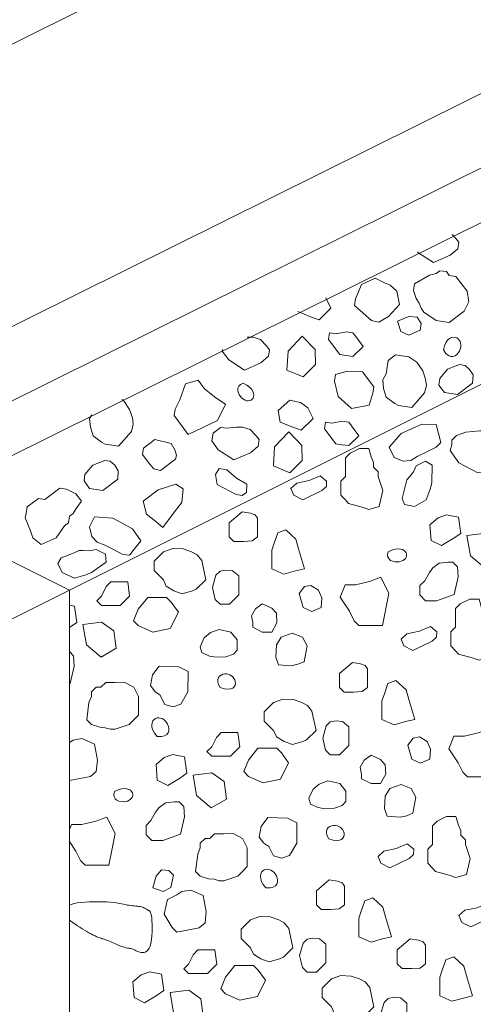
# Model space of a CAD drawing. Units: inches. Extents: x 64 to 337, y 76 to 101.
# Drawn here: x 123 to 124, y 92 to 95 of the extents above; entities that cross this region are included whole.
import ezdxf

# ---------------------------------------------------------------- set-up
doc = ezdxf.new("R2010")
doc.units = ezdxf.units.IN
doc.header["$MEASUREMENT"] = 0
for name, color, linetype, lineweight in [('INSULATION', 40, 'CONTINUOUS', 13), ('TEXT', 7, 'CONTINUOUS', 5), ('VENT', 251, 'CONTINUOUS', 13)]:
    doc.layers.add(name, color=color, linetype=linetype, lineweight=lineweight)

msp = doc.modelspace()

# ---------------------------------------------------------------- linework, layer by layer
at = {"layer": 'INSULATION', "lineweight": 15}
for points in [[(121.55732, 93.3245), (121.75647, 93.22493), (125.53551, 95.10227), (125.33636, 95.20185), (121.55732, 93.3245)], [(121.75647, 93.07858), (125.53551, 94.95592), (125.53551, 95.10227)], [(122.1946, 92.85951), (122.84247, 93.18272), (122.84247, 90.98753)]]:
    msp.add_lwpolyline(points, dxfattribs=at)
at = {"layer": 'TEXT', "linetype": 'ByBlock'}
msp.add_line((121.43816, 94.01321), (123.25772, 94.92299), dxfattribs=at)
at = {"layer": 'VENT', "lineweight": 15}
for points in [[(122.84247, 93.18272), (125.39161, 94.45728)], [(123.77088, 94.08505), (123.77197, 94.0836), (123.81359, 94.05657), (123.85737, 94.07581), (123.87804, 94.09337), (123.88054, 94.1109), (123.87302, 94.12092), (123.86322, 94.13122)], [(123.45194, 93.92558), (123.48526, 93.912), (123.50816, 93.90394), (123.5396, 93.93528), (123.52629, 93.96276)], [(123.25045, 93.82484), (123.24971, 93.82047), (123.26742, 93.79686), (123.30904, 93.76983), (123.35282, 93.78907), (123.37348, 93.80663), (123.37598, 93.82416), (123.36847, 93.83417), (123.35196, 93.85154)], [(123.35196, 93.85154), (123.33178, 93.85775), (123.31629, 93.85776)], [(123.60613, 93.85893), (123.59861, 93.86895), (123.58109, 93.87145), (123.55355, 93.86645), (123.53603, 93.86896), (123.53353, 93.85143), (123.56358, 93.81137), (123.5811, 93.80886), (123.59863, 93.80635), (123.6257, 93.83284), (123.60613, 93.85893)], [(123.83972, 93.82336), (123.84654, 93.81433), (123.85315, 93.80871), (123.85945, 93.80602), (123.86534, 93.80581), (123.87069, 93.80761), (123.87541, 93.81097), (123.87937, 93.81542), (123.88248, 93.8205), (123.88464, 93.8258), (123.88587, 93.83113), (123.88619, 93.83634), (123.88565, 93.84128), (123.88426, 93.84582), (123.88208, 93.84981), (123.87912, 93.8531), (123.87543, 93.85555), (123.87106, 93.85701), (123.86621, 93.8573), (123.86111, 93.85621), (123.85598, 93.85355), (123.85105, 93.84913), (123.84655, 93.84276), (123.8427, 93.83423), (123.83972, 93.82336)], [(123.2373, 93.63539), (123.25903, 93.67887), (123.23263, 93.69595), (123.20281, 93.72019), (123.18604, 93.74255), (123.15168, 93.73338), (123.13666, 93.69082), (123.12415, 93.66579), (123.12165, 93.64826), (123.15921, 93.59818), (123.2373, 93.63539)], [(123.30622, 93.73499), (123.29892, 93.73147), (123.29426, 93.72694), (123.2919, 93.7217), (123.29149, 93.71603), (123.29268, 93.71025), (123.29514, 93.70464), (123.29852, 93.6995), (123.30247, 93.69513), (123.30669, 93.69178), (123.31102, 93.68945), (123.31532, 93.68811), (123.31947, 93.68772), (123.32336, 93.68824), (123.32684, 93.68963), (123.3298, 93.69185), (123.3321, 93.69487), (123.33362, 93.69862), (123.33417, 93.70299), (123.33356, 93.70785), (123.33158, 93.71308), (123.32805, 93.71854), (123.32278, 93.72409), (123.31557, 93.72962), (123.30622, 93.73499)], [(122.90189, 93.65055), (122.89651, 93.64084), (122.89869, 93.61723), (122.90548, 93.59443), (122.92851, 93.57747), (122.93803, 93.57189), (122.97354, 93.56659), (123.008, 93.60603), (123.01296, 93.62528), (123.01062, 93.64199), (123.00301, 93.66442), (122.98748, 93.68771), (122.9826, 93.69091)], [(123.59509, 93.62082), (123.58758, 93.63084), (123.57006, 93.63334), (123.54252, 93.62834), (123.52499, 93.63085), (123.52249, 93.61332), (123.55254, 93.57326), (123.57007, 93.57075), (123.58759, 93.56824), (123.61466, 93.59473), (123.59509, 93.62082)], [(122.84247, 93.18272), (122.4057, 93.4011)], [(123.69269, 93.28541), (123.69112, 93.27746), (123.69195, 93.27102), (123.69473, 93.26598), (123.69902, 93.26226), (123.70436, 93.25974), (123.71033, 93.25834), (123.71647, 93.25796), (123.72233, 93.2585), (123.72755, 93.25987), (123.732, 93.26193), (123.73566, 93.26457), (123.73846, 93.26766), (123.74037, 93.27107), (123.74135, 93.2747), (123.74135, 93.27839), (123.74032, 93.28205), (123.73823, 93.28552), (123.73506, 93.28858), (123.7308, 93.291), (123.72544, 93.29256), (123.71896, 93.29301), (123.71135, 93.29213), (123.70259, 93.28967), (123.69269, 93.28541)], [(122.96561, 93.20473), (122.95309, 93.20473), (122.94057, 93.19222), (122.92805, 93.16719), (122.91553, 93.15467), (122.92805, 93.14215), (122.97813, 93.14215), (122.99065, 93.15467), (123.00317, 93.16719), (122.99823, 93.20473), (122.96561, 93.20473)], [(123.69424, 93.17364), (123.6725, 93.21711), (123.64299, 93.20624), (123.60571, 93.19693), (123.57776, 93.19693), (123.56448, 93.16394), (123.58952, 93.12639), (123.60204, 93.10136), (123.61456, 93.08885), (123.67716, 93.08885), (123.69424, 93.17364)], [(122.84247, 93.08306), (122.8622, 93.09623), (122.85599, 93.14019), (122.84247, 93.14282)], [(123.20224, 93.05589), (123.19083, 93.03208), (123.19539, 93.01622), (123.21587, 93.00705), (123.23372, 93.00391), (123.25972, 93.00527), (123.28025, 93.01211), (123.28983, 93.02306), (123.28983, 93.05042), (123.27341, 93.07093), (123.24193, 93.07777), (123.21866, 93.06957), (123.20224, 93.05589)], [(123.43416, 92.98096), (123.45195, 92.98507), (123.46837, 92.9919), (123.47658, 93.03431), (123.46427, 93.05757), (123.43689, 93.06851), (123.40678, 93.05757), (123.39447, 93.03705), (123.3931, 93.00422), (123.39994, 92.9837), (123.43416, 92.98096)], [(122.84247, 92.93318), (122.84456, 92.93394), (122.85543, 92.98051), (122.85378, 93.00758), (122.84247, 93.01888)], [(123.24467, 92.9232), (123.25631, 92.91983), (123.26569, 92.91873), (123.27301, 92.91952), (123.27843, 92.92184), (123.28213, 92.92532), (123.28431, 92.92959), (123.28515, 92.93429), (123.28481, 92.93904), (123.28348, 92.94353), (123.28129, 92.94763), (123.27835, 92.95125), (123.27478, 92.95432), (123.27069, 92.95674), (123.26621, 92.95844), (123.26145, 92.95933), (123.25653, 92.95933), (123.2516, 92.95838), (123.24698, 92.95643), (123.24299, 92.95348), (123.23999, 92.94952), (123.23831, 92.94452), (123.23831, 92.93848), (123.24031, 92.93138), (123.24467, 92.9232)], [(123.07654, 92.79262), (123.08784, 92.79266), (123.09631, 92.79457), (123.10225, 92.798), (123.10595, 92.80258), (123.10772, 92.80795), (123.10786, 92.81374), (123.10668, 92.81958), (123.10448, 92.82511), (123.10153, 92.83002), (123.09801, 92.8342), (123.09404, 92.83759), (123.08975, 92.84012), (123.08529, 92.84173), (123.08079, 92.84238), (123.07638, 92.84199), (123.0722, 92.8405), (123.06841, 92.83788), (123.06528, 92.83417), (123.06309, 92.82944), (123.06214, 92.82374), (123.06271, 92.81715), (123.06511, 92.80972), (123.06962, 92.80153), (123.07654, 92.79262)], [(123.25943, 92.80285), (123.24691, 92.80285), (123.23439, 92.79033), (123.22187, 92.7653), (123.20935, 92.75278), (123.22187, 92.74027), (123.27195, 92.74027), (123.28447, 92.75278), (123.29699, 92.7653), (123.29205, 92.80285), (123.25943, 92.80285)], [(123.98415, 92.7698), (123.96241, 92.81327), (123.9329, 92.8024), (123.89562, 92.79308), (123.86766, 92.79308), (123.85438, 92.7601), (123.87942, 92.72255), (123.89194, 92.69752), (123.90446, 92.685), (123.96707, 92.685), (123.98415, 92.7698)], [(122.84247, 92.67495), (122.89861, 92.68593), (122.91428, 92.69934), (122.91722, 92.72964), (122.90956, 92.7721), (122.87672, 92.78695), (122.85284, 92.78305), (122.84247, 92.77652)], [(123.49215, 92.65204), (123.48074, 92.62824), (123.4853, 92.61237), (123.50578, 92.60321), (123.52362, 92.60006), (123.54963, 92.60143), (123.57016, 92.60827), (123.57974, 92.61921), (123.57974, 92.64657), (123.56331, 92.66709), (123.53184, 92.67393), (123.50857, 92.66572), (123.49215, 92.65204)], [(122.96277, 92.64606), (122.96121, 92.63811), (122.96204, 92.63166), (122.96482, 92.62663), (122.9691, 92.6229), (122.97445, 92.62039), (122.98041, 92.61899), (122.98655, 92.61861), (122.99241, 92.61915), (122.99763, 92.62051), (123.00209, 92.62257), (123.00574, 92.62521), (123.00854, 92.6283), (123.01046, 92.63172), (123.01143, 92.63534), (123.01143, 92.63904), (123.01041, 92.64269), (123.00832, 92.64616), (123.00515, 92.64922), (123.00089, 92.65165), (122.99552, 92.6532), (122.98904, 92.65366), (122.98143, 92.65277), (122.97268, 92.65032), (122.96277, 92.64606)], [(123.72407, 92.57712), (123.74186, 92.58122), (123.75828, 92.58806), (123.76649, 92.63047), (123.75417, 92.65372), (123.7268, 92.66467), (123.69669, 92.65372), (123.68437, 92.6332), (123.68301, 92.60037), (123.68985, 92.57985), (123.72407, 92.57712)], [(122.96433, 92.53428), (122.94258, 92.57775), (122.91307, 92.56688), (122.8758, 92.55757), (122.84784, 92.55757), (122.84247, 92.54424)], [(123.53457, 92.51936), (123.54622, 92.51599), (123.5556, 92.51489), (123.56291, 92.51568), (123.56833, 92.518), (123.57204, 92.52148), (123.57422, 92.52575), (123.57505, 92.53045), (123.57472, 92.5352), (123.57339, 92.53969), (123.5712, 92.54379), (123.56826, 92.54741), (123.56468, 92.55048), (123.5606, 92.5529), (123.55611, 92.5546), (123.55136, 92.55549), (123.54643, 92.55549), (123.54151, 92.55453), (123.53688, 92.55259), (123.5329, 92.54964), (123.5299, 92.54567), (123.52822, 92.54068), (123.52821, 92.53464), (123.53022, 92.52753), (123.53457, 92.51936)], [(122.84247, 92.51272), (122.8596, 92.48704), (122.87212, 92.462), (122.88464, 92.44949), (122.94724, 92.44949), (122.96433, 92.53428)], [(123.36644, 92.38878), (123.37775, 92.38882), (123.38622, 92.39073), (123.39215, 92.39416), (123.39585, 92.39874), (123.39762, 92.40411), (123.39777, 92.40989), (123.39659, 92.41574), (123.39439, 92.42127), (123.39144, 92.42618), (123.38792, 92.43036), (123.38394, 92.43374), (123.37966, 92.43627), (123.3752, 92.43789), (123.3707, 92.43853), (123.36629, 92.43814), (123.36211, 92.43666), (123.35832, 92.43404), (123.35518, 92.43033), (123.353, 92.4256), (123.35204, 92.4199), (123.35262, 92.41331), (123.35502, 92.40588), (123.35953, 92.39768), (123.36644, 92.38878)], [(122.84247, 92.30314), (122.8464, 92.30019), (122.85191, 92.29615), (122.85772, 92.292), (122.86375, 92.28783), (122.86992, 92.28372), (122.87617, 92.27972), (122.88242, 92.27591), (122.88859, 92.27232), (122.89462, 92.26898), (122.90043, 92.2659), (122.90594, 92.26312), (122.91109, 92.26065), (122.9158, 92.25853), (122.91999, 92.25677), (122.92363, 92.25539), (122.92684, 92.2543), (122.92975, 92.2534), (122.93251, 92.2526), (122.93527, 92.2518), (122.93818, 92.25091), (122.94139, 92.24981), (122.94503, 92.24843), (122.94922, 92.24669), (122.95387, 92.24465), (122.95886, 92.24242), (122.96407, 92.24009), (122.96938, 92.23776), (122.97467, 92.23552), (122.97981, 92.23349), (122.98468, 92.23174), (122.98918, 92.23036), (122.99332, 92.2293), (122.99711, 92.22848), (123.00059, 92.22783), (123.00377, 92.22728), (123.00669, 92.22675), (123.00936, 92.22618), (123.01181, 92.22548), (123.01407, 92.22461), (123.01621, 92.22359), (123.0183, 92.22248), (123.02041, 92.22131), (123.02263, 92.22015), (123.02501, 92.21903), (123.02764, 92.21801), (123.03059, 92.21714), (123.03389, 92.21649), (123.03747, 92.21623), (123.04119, 92.21655), (123.04493, 92.21766), (123.04858, 92.21975), (123.05201, 92.22301), (123.05509, 92.22763), (123.05772, 92.23383), (123.05978, 92.24167), (123.0613, 92.25084), (123.06234, 92.26089), (123.06293, 92.27137), (123.06314, 92.28186), (123.063, 92.29191), (123.06257, 92.30108), (123.06189, 92.30892), (123.06101, 92.31512), (123.05997, 92.31981), (123.05877, 92.32322), (123.05745, 92.32561), (123.05604, 92.32721), (123.05455, 92.32828), (123.05302, 92.32906), (123.05146, 92.32978), (123.04988, 92.33065), (123.04826, 92.33167), (123.04654, 92.33279), (123.04467, 92.33395), (123.04261, 92.33512), (123.0403, 92.33624), (123.0377, 92.33725), (123.03476, 92.33813), (123.03144, 92.33882), (123.02778, 92.33936), (123.02383, 92.33981), (123.01963, 92.34021), (123.01524, 92.34061), (123.0107, 92.34106), (123.00606, 92.3416), (123.00137, 92.3423), (122.99665, 92.34317), (122.99179, 92.34419), (122.98663, 92.3453), (122.98103, 92.34647), (122.97484, 92.34763), (122.96792, 92.34875), (122.96012, 92.34977), (122.95129, 92.35064), (122.94136, 92.35132), (122.93055, 92.35178), (122.91916, 92.352), (122.90747, 92.35194), (122.89578, 92.3516), (122.88438, 92.35093), (122.87358, 92.34993), (122.86365, 92.34856), (122.85484, 92.34681), (122.84715, 92.34474), (122.84247, 92.34311)], [(123.19783, 92.22325), (123.18531, 92.22325), (123.17279, 92.21073), (123.16027, 92.1857), (123.14775, 92.17318), (123.16027, 92.16067), (123.21035, 92.16067), (123.22287, 92.17318), (123.23539, 92.1857), (123.23044, 92.22325), (123.19783, 92.22325)]]:
    msp.add_lwpolyline(points, dxfattribs=at)
for points in [[(123.90317, 93.98043), (123.90787, 93.95215), (123.90787, 93.95215), (123.89536, 93.92711), (123.85531, 93.89708), (123.83778, 93.89958), (123.82026, 93.90209), (123.78771, 93.92463), (123.7802, 93.93465), (123.77539, 93.9479), (123.76745, 93.96076), (123.76016, 93.98222), (123.76266, 93.99975), (123.80287, 94.02307), (123.82023, 94.02728), (123.83025, 94.03479), (123.84777, 94.03228), (123.85528, 94.02227), (123.87281, 94.01976), (123.88783, 93.99973)], [(123.60514, 93.9598), (123.60264, 93.94227), (123.64761, 93.90168), (123.66774, 93.89719), (123.69374, 93.91302), (123.72312, 93.94462), (123.71529, 93.97981), (123.69785, 93.99657), (123.68274, 94.00235), (123.6577, 94.01487), (123.62132, 93.99829)], [(123.74787, 93.91225), (123.71777, 93.89994), (123.72643, 93.87267), (123.74761, 93.86244), (123.77756, 93.87654), (123.78006, 93.89407), (123.7697, 93.9105)], [(123.46328, 93.86052), (123.42541, 93.82046), (123.42262, 93.76984), (123.46548, 93.75151), (123.49901, 93.78442), (123.49807, 93.82448)], [(123.71221, 93.81026), (123.69219, 93.79524), (123.68969, 93.77771), (123.68719, 93.76018), (123.67823, 93.74399), (123.6804, 93.72039), (123.6872, 93.69759), (123.71023, 93.68063), (123.71975, 93.67505), (123.75526, 93.66975), (123.78971, 93.70918), (123.79468, 93.72844), (123.79234, 93.74514), (123.78473, 93.76757), (123.7692, 93.79087), (123.74726, 93.80524)], [(123.91878, 93.75708), (123.90977, 93.77168), (123.89769, 93.78228), (123.88275, 93.78442), (123.85108, 93.77231), (123.83011, 93.74724), (123.82761, 93.72971), (123.84263, 93.70968), (123.86016, 93.70717), (123.87768, 93.70466), (123.91773, 93.7347)], [(123.5841, 93.76669), (123.55181, 93.75801), (123.54931, 93.74048), (123.55897, 93.69931), (123.59437, 93.66762), (123.64219, 93.6763), (123.65196, 93.70791), (123.65446, 93.72544), (123.62441, 93.7655)], [(123.47831, 93.66945), (123.45837, 93.68327), (123.43042, 93.68948), (123.39875, 93.66185), (123.40435, 93.6311), (123.43789, 93.61743), (123.4608, 93.60937), (123.49223, 93.64071)], [(123.32417, 93.61173), (123.30398, 93.61794), (123.28845, 93.61795), (123.26306, 93.61441), (123.24554, 93.61692), (123.22551, 93.6019), (123.22192, 93.58066), (123.23962, 93.55705), (123.28124, 93.53002), (123.32502, 93.54926), (123.34569, 93.56682), (123.34819, 93.58435), (123.34067, 93.59436)], [(123.73262, 93.52653), (123.70804, 93.53672), (123.69506, 93.56408), (123.7272, 93.60101), (123.78194, 93.62563), (123.82026, 93.62426), (123.83279, 93.57659), (123.82026, 93.56408), (123.79522, 93.55156), (123.77018, 93.53904), (123.7532, 93.52851)], [(123.42766, 93.60506), (123.38978, 93.56501), (123.387, 93.51438), (123.42986, 93.49605), (123.46339, 93.52896), (123.46245, 93.56903)], [(124.03798, 93.52084), (124.06535, 93.54609), (124.04989, 93.59554), (124.01157, 93.60805), (123.93721, 93.60805), (123.89965, 93.60375), (123.8746, 93.59554), (123.86208, 93.58302), (123.86208, 93.57051), (123.85778, 93.55526), (123.88104, 93.52202), (123.93164, 93.49564), (124.00007, 93.50111)], [(123.06999, 93.58441), (123.03996, 93.56188), (123.03746, 93.54436), (123.05248, 93.52433), (123.0677, 93.50662), (123.08503, 93.50179), (123.12508, 93.53182), (123.12825, 93.54232), (123.12452, 93.55506), (123.11395, 93.57431)], [(123.57846, 93.4233), (123.58652, 93.41426), (123.62273, 93.40458), (123.64106, 93.39826), (123.66883, 93.40593), (123.67863, 93.44833), (123.66611, 93.48587), (123.66611, 93.49839), (123.65358, 93.51091), (123.65358, 93.52342), (123.64758, 93.53801), (123.64106, 93.56097), (123.61602, 93.56097), (123.59098, 93.54845), (123.57846, 93.53594), (123.57846, 93.48587), (123.56594, 93.47336), (123.56594, 93.43581)], [(122.97268, 93.50136), (122.96367, 93.51596), (122.9516, 93.52656), (122.93665, 93.5287), (122.90498, 93.5166), (122.88401, 93.49152), (122.88151, 93.47399), (122.89653, 93.45396), (122.91406, 93.45145), (122.93158, 93.44895), (122.97163, 93.47899)], [(123.30297, 93.43547), (123.28681, 93.43826), (123.23635, 93.46449), (123.23173, 93.49085), (123.24163, 93.50767), (123.26246, 93.50383), (123.28778, 93.48132), (123.31565, 93.4658), (123.31435, 93.44326)], [(123.73906, 93.46299), (123.72963, 93.42702), (123.73632, 93.41101), (123.76232, 93.40554), (123.7938, 93.42332), (123.80475, 93.45205), (123.80906, 93.46867), (123.81023, 93.51634), (123.79223, 93.52715), (123.76719, 93.51463), (123.75959, 93.49856), (123.74899, 93.48549), (123.74215, 93.47708)], [(123.52778, 93.45957), (123.51586, 93.44833), (123.46459, 93.42369), (123.44074, 93.43581), (123.43322, 93.45382), (123.4488, 93.46819), (123.48199, 93.47493), (123.51113, 93.48792), (123.52838, 93.47336)], [(122.72722, 93.38732), (122.72483, 93.37546), (122.73881, 93.34067), (122.74476, 93.32222), (122.76755, 93.30461), (122.80735, 93.32221), (122.82987, 93.35476), (122.83989, 93.36227), (122.84239, 93.37979), (122.8524, 93.3873), (122.86047, 93.40086), (122.87492, 93.41985), (122.8599, 93.43988), (122.83486, 93.4524), (122.81734, 93.45491), (122.77729, 93.42487), (122.75976, 93.42738), (122.72972, 93.40485)], [(123.14544, 93.453), (123.12602, 93.46508), (123.09856, 93.45633), (123.07945, 93.45025), (123.0394, 93.42021), (123.04792, 93.38578), (123.07302, 93.36612), (123.09199, 93.35009), (123.12533, 93.395), (123.1419, 93.4163)], [(122.90231, 93.32594), (122.89571, 93.35172), (122.90981, 93.37851), (122.95864, 93.37496), (123.01118, 93.34594), (123.03308, 93.31446), (123.00246, 93.27584), (122.98493, 93.27835), (122.95989, 93.29087), (122.93486, 93.3034), (122.91624, 93.31066)], [(123.26885, 93.36256), (123.26885, 93.32501), (123.28137, 93.3125), (123.30641, 93.3125), (123.3297, 93.31405), (123.34397, 93.32501), (123.34397, 93.37508), (123.33747, 93.38391), (123.32505, 93.38857), (123.3033, 93.39167)], [(123.84838, 93.38377), (123.82536, 93.3761), (123.80362, 93.35747), (123.80673, 93.31556), (123.83468, 93.30159), (123.86575, 93.32022), (123.88594, 93.3337), (123.87972, 93.37766)], [(123.41924, 93.34407), (123.39793, 93.33579), (123.38846, 93.30857), (123.38186, 93.28963), (123.38186, 93.23957), (123.41451, 93.22572), (123.44529, 93.23401), (123.4695, 93.23957), (123.45358, 93.29318), (123.44648, 93.31922)], [(123.90237, 93.32888), (123.91169, 93.27455), (123.95052, 93.24195), (123.9909, 93.26523), (123.98469, 93.3118), (123.95207, 93.33509)], [(122.85534, 93.28267), (122.8209, 93.26863), (122.81211, 93.25367), (122.82334, 93.22958), (122.85645, 93.21507), (122.886, 93.22355), (122.90188, 93.23007), (122.94072, 93.25774), (122.93857, 93.27862), (122.91353, 93.29114), (122.89611, 93.28758), (122.8793, 93.28822), (122.86847, 93.28865)], [(123.0682, 93.2604), (123.0682, 93.23536), (123.08072, 93.22285), (123.09324, 93.21033), (123.10082, 93.19345), (123.12101, 93.18103), (123.14332, 93.17278), (123.17071, 93.18103), (123.18089, 93.1853), (123.20643, 93.21053), (123.19556, 93.26175), (123.18314, 93.27728), (123.16837, 93.28543), (123.14586, 93.2928), (123.1179, 93.29435), (123.09324, 93.28543)], [(123.82868, 93.25478), (123.8116, 93.24236), (123.80228, 93.22994), (123.78988, 93.2075), (123.77735, 93.19499), (123.77735, 93.16996), (123.79219, 93.15434), (123.8217, 93.15434), (123.86829, 93.17141), (123.87917, 93.21798), (123.87752, 93.24505), (123.865, 93.25757), (123.85248, 93.25757)], [(123.2769, 93.23488), (123.25981, 93.23643), (123.24409, 93.23313), (123.23341, 93.22246), (123.22409, 93.18986), (123.23157, 93.15804), (123.24409, 93.14552), (123.26913, 93.14552), (123.28165, 93.15804), (123.29417, 93.17056), (123.29417, 93.22062)], [(123.51408, 93.13638), (123.51563, 93.16277), (123.50631, 93.18296), (123.48612, 93.19537), (123.46904, 93.19227), (123.45506, 93.17364), (123.46593, 93.13638), (123.48923, 93.12552)], [(123.02618, 93.13177), (123.01376, 93.10072), (123.02628, 93.08821), (123.06501, 93.07123), (123.11161, 93.08054), (123.13335, 93.12401), (123.11392, 93.15079), (123.1014, 93.1633), (123.05132, 93.1633)], [(123.35687, 93.0712), (123.38191, 93.0712), (123.39604, 93.09602), (123.39443, 93.12126), (123.38206, 93.13483), (123.35687, 93.14629), (123.33857, 93.13328), (123.3277, 93.11465), (123.33183, 93.09623), (123.33183, 93.08371)], [(123.87228, 93.02141), (123.88034, 93.01237), (123.91655, 93.00269), (123.93488, 92.99638), (123.96265, 93.00404), (123.97245, 93.04644), (123.95992, 93.08399), (123.95992, 93.0965), (123.9474, 93.10902), (123.9474, 93.12153), (123.9414, 93.13612), (123.93488, 93.15908), (123.90984, 93.15908), (123.8848, 93.14657), (123.87228, 93.13405), (123.87228, 93.08399), (123.85976, 93.07147), (123.85976, 93.03392)], [(122.87863, 93.09141), (122.88795, 93.03708), (122.92678, 93.00448), (122.96716, 93.02776), (122.96095, 93.07433), (122.92833, 93.09762)], [(123.8216, 93.05769), (123.80968, 93.04644), (123.75841, 93.0218), (123.73456, 93.03392), (123.72704, 93.05194), (123.74262, 93.0663), (123.77581, 93.07305), (123.80495, 93.08603), (123.8222, 93.07147)], [(123.56267, 92.96068), (123.56267, 92.92313), (123.57519, 92.91061), (123.60023, 92.91061), (123.62352, 92.91216), (123.63779, 92.92313), (123.63779, 92.97319), (123.63129, 92.98202), (123.61886, 92.98668), (123.59712, 92.98978)], [(123.13949, 92.8788), (123.11896, 92.87196), (123.09657, 92.87821), (123.08405, 92.90324), (123.07106, 92.91163), (123.05901, 92.92827), (123.06422, 92.95678), (123.08201, 92.98003), (123.13413, 92.97834), (123.15917, 92.96582), (123.15865, 92.91163)], [(122.98894, 92.93762), (123.01439, 92.92442), (123.01439, 92.92442), (123.02691, 92.89939), (123.02691, 92.84932), (123.01439, 92.83681), (123.00187, 92.82429), (122.96431, 92.81177), (122.95179, 92.81177), (122.9383, 92.81588), (122.92325, 92.81725), (122.90171, 92.82429), (122.88918, 92.83681), (122.89466, 92.88297), (122.90171, 92.89939), (122.90171, 92.9119), (122.91423, 92.92442), (122.92675, 92.92442), (122.93927, 92.93693), (122.96431, 92.93693)], [(123.71306, 92.94218), (123.69175, 92.9339), (123.68228, 92.90668), (123.67568, 92.88774), (123.67568, 92.83768), (123.70833, 92.82384), (123.73911, 92.83212), (123.76332, 92.83768), (123.7474, 92.89129), (123.7403, 92.91733)], [(123.36202, 92.85851), (123.36202, 92.83348), (123.37454, 92.82096), (123.38706, 92.80845), (123.39464, 92.79156), (123.41483, 92.77914), (123.43714, 92.7709), (123.46453, 92.77914), (123.47471, 92.78341), (123.50025, 92.80864), (123.48938, 92.85987), (123.47696, 92.87539), (123.46219, 92.88354), (123.43968, 92.89091), (123.41172, 92.89247), (123.38706, 92.88354)], [(123.57072, 92.83299), (123.55363, 92.83455), (123.53791, 92.83125), (123.52723, 92.82057), (123.51791, 92.78797), (123.52539, 92.75615), (123.53791, 92.74364), (123.56295, 92.74364), (123.57547, 92.75615), (123.58799, 92.76867), (123.58799, 92.81873)], [(123.80398, 92.73254), (123.80554, 92.75893), (123.79622, 92.77911), (123.77603, 92.79153), (123.75894, 92.78843), (123.74496, 92.7698), (123.75584, 92.73254), (123.77913, 92.72168)], [(123.32, 92.72988), (123.30758, 92.69884), (123.3201, 92.68632), (123.35883, 92.66934), (123.40543, 92.67866), (123.42717, 92.72212), (123.40774, 92.7489), (123.39522, 92.76142), (123.34514, 92.76142)], [(123.11846, 92.74441), (123.09545, 92.73675), (123.0737, 92.71812), (123.07681, 92.6762), (123.10477, 92.66223), (123.13583, 92.68086), (123.15602, 92.69435), (123.14981, 92.7383)], [(123.64678, 92.66736), (123.67182, 92.66736), (123.68594, 92.69218), (123.68434, 92.71742), (123.67197, 92.73099), (123.64678, 92.74245), (123.62848, 92.72944), (123.6176, 92.71081), (123.62174, 92.69239), (123.62174, 92.67987)], [(123.17245, 92.68952), (123.18177, 92.63519), (123.2206, 92.60259), (123.26098, 92.62587), (123.25477, 92.67245), (123.22215, 92.69573)], [(123.09877, 92.61542), (123.08168, 92.603), (123.07236, 92.59058), (123.05996, 92.56815), (123.04744, 92.55563), (123.04744, 92.5306), (123.06227, 92.51498), (123.09178, 92.51498), (123.13838, 92.53206), (123.14925, 92.57863), (123.1476, 92.60569), (123.13508, 92.61821), (123.12256, 92.61821)], [(123.4294, 92.47496), (123.40887, 92.46812), (123.38648, 92.47437), (123.37396, 92.4994), (123.36097, 92.50779), (123.34892, 92.52443), (123.35413, 92.55293), (123.37192, 92.57619), (123.42404, 92.57449), (123.44908, 92.56198), (123.44856, 92.50779)], [(123.81068, 92.44181), (123.81873, 92.43277), (123.85495, 92.42309), (123.87328, 92.41678), (123.90105, 92.42444), (123.91084, 92.46684), (123.89832, 92.50439), (123.89832, 92.5169), (123.8858, 92.52942), (123.8858, 92.54194), (123.8798, 92.55652), (123.87328, 92.57948), (123.84824, 92.57948), (123.8232, 92.56697), (123.81068, 92.55445), (123.81068, 92.50439), (123.79816, 92.49187), (123.79816, 92.45433)], [(123.27885, 92.53378), (123.3043, 92.52057), (123.3043, 92.52057), (123.31682, 92.49554), (123.31682, 92.44548), (123.3043, 92.43296), (123.29178, 92.42045), (123.25422, 92.40793), (123.24169, 92.40793), (123.22821, 92.41204), (123.21316, 92.4134), (123.19161, 92.42045), (123.17909, 92.43296), (123.18457, 92.47913), (123.19161, 92.49554), (123.19161, 92.50806), (123.20413, 92.52057), (123.21665, 92.52057), (123.22917, 92.53309), (123.25422, 92.53309)], [(123.76, 92.47809), (123.74808, 92.46684), (123.69681, 92.44221), (123.67295, 92.45433), (123.66544, 92.47234), (123.68101, 92.4867), (123.71421, 92.49345), (123.74335, 92.50643), (123.7606, 92.49187)], [(123.07356, 92.42024), (123.06534, 92.38878), (123.09236, 92.37935), (123.11325, 92.39015), (123.11994, 92.42257), (123.10742, 92.43509), (123.08805, 92.43666)], [(123.50106, 92.38108), (123.50106, 92.34353), (123.51358, 92.33101), (123.53862, 92.33101), (123.56192, 92.33257), (123.57619, 92.34353), (123.57619, 92.39359), (123.56969, 92.40242), (123.55726, 92.40708), (123.53552, 92.41019)], [(123.11654, 92.28298), (123.12906, 92.27046), (123.18852, 92.28208), (123.20418, 92.29549), (123.20712, 92.32579), (123.19947, 92.36826), (123.16662, 92.38311), (123.14275, 92.37921), (123.12906, 92.37059), (123.10402, 92.35807), (123.09545, 92.31902)], [(123.65146, 92.36259), (123.63015, 92.3543), (123.62067, 92.32708), (123.61407, 92.30815), (123.61407, 92.25808), (123.64672, 92.24424), (123.67751, 92.25252), (123.70172, 92.25808), (123.6858, 92.3117), (123.67869, 92.33773)], [(123.97586, 92.32059), (123.96394, 92.30934), (123.91267, 92.2847), (123.88881, 92.29682), (123.8813, 92.31483), (123.89688, 92.3292), (123.93007, 92.33594), (123.95921, 92.34893), (123.97646, 92.33437)], [(123.30042, 92.27891), (123.30042, 92.25388), (123.31294, 92.24136), (123.32546, 92.22885), (123.33303, 92.21196), (123.35323, 92.19955), (123.37554, 92.1913), (123.40293, 92.19955), (123.4131, 92.20382), (123.43865, 92.22904), (123.42778, 92.28027), (123.41535, 92.29579), (123.40058, 92.30394), (123.37808, 92.31132), (123.35012, 92.31287), (123.32546, 92.30394)], [(123.50911, 92.2534), (123.49203, 92.25495), (123.47631, 92.25165), (123.46563, 92.24098), (123.45631, 92.20838), (123.46379, 92.17655), (123.47631, 92.16404), (123.50135, 92.16404), (123.51387, 92.17655), (123.52639, 92.18907), (123.52639, 92.23913)], [(123.71692, 92.22357), (123.71692, 92.18603), (123.72945, 92.17351), (123.75449, 92.17351), (123.77778, 92.17506), (123.79205, 92.18603), (123.79205, 92.23609), (123.78555, 92.24492), (123.77312, 92.24958), (123.75138, 92.25268)], [(123.86732, 92.20508), (123.84601, 92.1968), (123.83653, 92.16958), (123.82993, 92.15064), (123.82993, 92.10058), (123.86258, 92.08673), (123.89337, 92.09502), (123.91758, 92.10058), (123.90166, 92.15419), (123.89456, 92.18023)], [(123.2584, 92.15029), (123.24598, 92.11924), (123.2585, 92.10672), (123.29723, 92.08974), (123.34383, 92.09906), (123.36557, 92.14252), (123.34614, 92.1693), (123.33362, 92.18182), (123.28354, 92.18182)], [(123.05686, 92.16481), (123.03384, 92.15715), (123.0121, 92.13852), (123.01521, 92.09661), (123.04316, 92.08263), (123.07423, 92.10126), (123.09442, 92.11475), (123.0882, 92.1587)], [(123.51628, 92.12141), (123.51628, 92.09638), (123.5288, 92.08386), (123.54132, 92.07134), (123.5489, 92.05446), (123.56909, 92.04204), (123.5914, 92.0338), (123.61879, 92.04204), (123.62896, 92.04631), (123.65451, 92.07154), (123.64364, 92.12277), (123.63121, 92.13829), (123.61644, 92.14644), (123.59394, 92.15381), (123.56598, 92.15537), (123.54132, 92.14644)], [(123.11085, 92.10992), (123.12017, 92.05559), (123.159, 92.02299), (123.19938, 92.04628), (123.19317, 92.09285), (123.16055, 92.11613)], [(123.72498, 92.09589), (123.70789, 92.09744), (123.69217, 92.09415), (123.68149, 92.08347), (123.67217, 92.05087), (123.67965, 92.01905), (123.69217, 92.00654), (123.71721, 92.00654), (123.72973, 92.01905), (123.74225, 92.03157), (123.74225, 92.08163)]]:
    msp.add_lwpolyline(points, close=True, dxfattribs=at)

doc.saveas('drawing.dxf')
